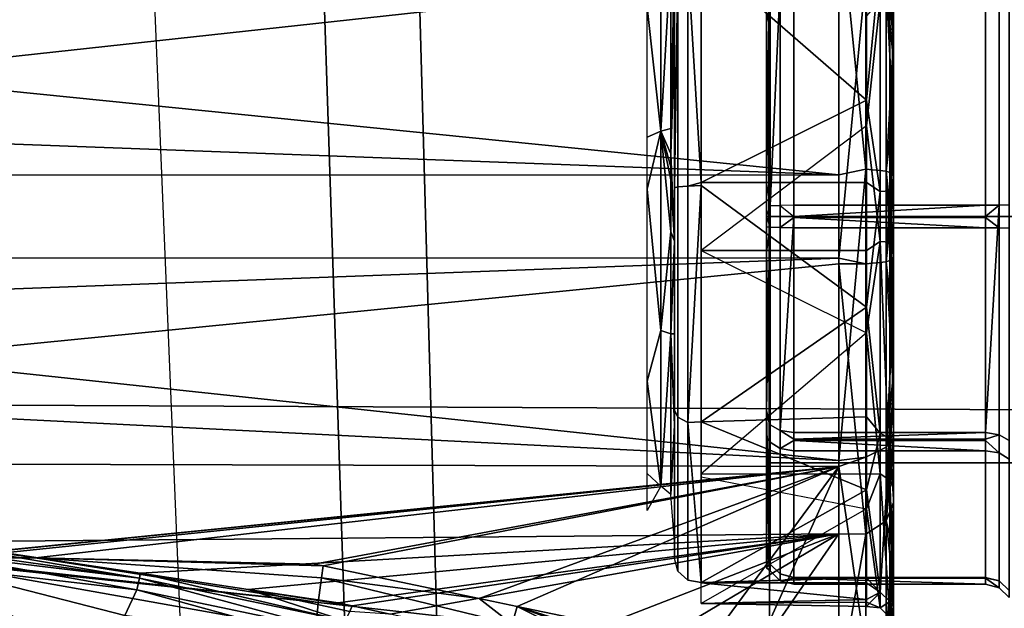
# Model space of a CAD drawing. Units: inches. Extents: x -28 to 180, y -6 to 68.
# Drawn here: x 94 to 94, y 24 to 25 of the extents above; entities that cross this region are included whole.
import ezdxf

# ---------------------------------------------------------------- set-up
doc = ezdxf.new("R2010")
doc.units = ezdxf.units.IN
doc.header["$MEASUREMENT"] = 0
for name, color, linetype in [('SEAT-FABRIC', 5, 'Continuous'), ('SEAT-FRAME', 5, 'Continuous'), ('SEAT-KNOBS', 5, 'Continuous')]:
    doc.layers.add(name, color=color, linetype=linetype)

# ---------------------------------------------------------------- blocks, each defined once
blk = doc.blocks.new('1SAYL_SUSPMIDBCK_ARMS_1T')
at = {"layer": 'SEAT-FABRIC'}
for points in [[(7.80449, -5.53472, 18.10493), (7.81076, -3.69202, 17.95771), (5.714, -4.10244, 17.97681), (5.70496, -6.14031, 18.24224)], [(3.54326, -6.41631, 18.38222), (5.70496, -6.14031, 18.24224), (5.714, -4.10244, 17.97681), (3.55682, -4.2959, 18.00138)]]:
    blk.add_3dface(points, dxfattribs=at)
at = {"layer": 'SEAT-FRAME'}
for points in [[(6.43233, -4.9112, 13.70573), (5.4934, -4.94221, 13.70357), (5.46081, -4.82593, 13.55779), (6.41079, -4.78673, 13.56383)], [(5.4934, -4.94221, 13.70357), (6.43233, -4.9112, 13.70573), (6.41735, -4.98249, 13.89323), (5.34019, -5.01244, 13.89328)], [(5.34019, -5.01244, 13.89328), (6.41735, -4.98249, 13.89323), (6.4225, -5.24466, 14.32855), (5.26145, -5.24585, 14.34308)], [(5.34186, -5.59835, 14.78987), (5.26145, -5.24585, 14.34308), (6.4225, -5.24466, 14.32855), (6.42808, -5.56766, 14.74923)]]:
    blk.add_3dface(points, dxfattribs=at)
at = {"layer": 'SEAT-KNOBS'}
for points in [[(5.66711, -5.29528, 12.77183), (5.67248, -3.37598, 12.76177), (5.60057, -4.63158, 12.71974)], [(5.61297, -4.64317, 12.21532), (5.62282, -3.37598, 12.21657), (5.81294, -5.29528, 12.12807), (5.61881, -5.29528, 12.21014)], [(5.62282, -3.37598, 12.21657), (5.74563, -3.37598, 12.14008), (5.81715, -5.29528, 12.12629), (5.81294, -5.29528, 12.12807)], [(5.67248, -3.37598, 12.76177), (5.66711, -5.29528, 12.77183), (5.67157, -5.29528, 12.77286), (5.76813, -3.37598, 12.81281)], [(5.87686, -5.29528, 12.82058), (5.87648, -3.37598, 12.80919), (5.67157, -5.29528, 12.77286)], [(5.76813, -3.37598, 12.81281), (5.67157, -5.29528, 12.77286), (5.87648, -3.37598, 12.80919)], [(5.81753, -3.37598, 12.13768), (5.81715, -5.29528, 12.12629), (5.74563, -3.37598, 12.14008)], [(5.81715, -5.29528, 12.12629), (5.81753, -3.37598, 12.13768), (6.0269, -5.29528, 12.17504)], [(5.92589, -3.37598, 12.13405), (6.0269, -5.29528, 12.17504), (5.81753, -3.37598, 12.13768)], [(5.87648, -3.37598, 12.80919), (5.87686, -5.29528, 12.82058), (5.94839, -3.37598, 12.80678)], [(6.0712, -3.37598, 12.73029), (5.94839, -3.37598, 12.80678), (5.87686, -5.29528, 12.82058)], [(6.07521, -5.29528, 12.73673), (6.0712, -3.37598, 12.73029), (5.87686, -5.29528, 12.82058)], [(5.92589, -3.37598, 12.13405), (6.02154, -3.37598, 12.18509), (6.08501, -3.37598, 12.21896), (6.0269, -5.29528, 12.17504)], [(5.59571, -4.6007, 12.22634), (5.18403, -4.94833, 12.3325), (5.56158, -4.47004, 12.26663)], [(5.59579, -4.64298, 12.22441), (5.23923, -5.00571, 12.31251), (5.18403, -4.94833, 12.3325), (5.59571, -4.6007, 12.22634)], [(5.55949, -4.63526, 12.69307), (5.54888, -4.91955, 12.68901), (5.60036, -4.63004, 12.7195)], [(5.56938, -4.92114, 12.69607), (5.60036, -4.63004, 12.7195), (5.54888, -4.91955, 12.68901)], [(5.60036, -4.63004, 12.7195), (5.56938, -4.92114, 12.69607), (5.60069, -4.63357, 12.71985)], [(5.60089, -4.63761, 12.72006), (5.60069, -4.63357, 12.71985), (5.56938, -4.92114, 12.69607)], [(5.60057, -4.63158, 12.71974), (5.60065, -4.6328, 12.71982), (5.66711, -5.29528, 12.77183)], [(5.60066, -4.63306, 12.71983), (5.66711, -5.29528, 12.77183), (5.60065, -4.6328, 12.71982)], [(5.66711, -5.29528, 12.77183), (5.60066, -4.63306, 12.71983), (5.60069, -4.63357, 12.71985)], [(5.60069, -4.63357, 12.71985), (5.60257, -4.6697, 12.72172), (5.66711, -5.29528, 12.77183)], [(5.56938, -4.92114, 12.69607), (5.60151, -4.71786, 12.72065), (5.60089, -4.63761, 12.72006)], [(5.60257, -4.6697, 12.72172), (5.60089, -4.63761, 12.72006), (5.60151, -4.71786, 12.72065)], [(5.59579, -4.64298, 12.22441), (5.56013, -4.7822, 12.26099), (5.52334, -4.92586, 12.29873), (5.32124, -5.08458, 12.31974)], [(5.59579, -4.64298, 12.22441), (5.57855, -4.79072, 12.2428), (5.56013, -4.7822, 12.26099)], [(5.57855, -4.79072, 12.2428), (5.59579, -4.64298, 12.22441), (5.60489, -4.64307, 12.22097)], [(5.60489, -4.64307, 12.22097), (5.58704, -4.79273, 12.23912), (5.57855, -4.79072, 12.2428)], [(5.58704, -4.79273, 12.23912), (5.60489, -4.64307, 12.22097), (5.60801, -4.64311, 12.21879)], [(5.60801, -4.64311, 12.21879), (5.61222, -4.64316, 12.21584), (5.58704, -4.79273, 12.23912)], [(5.61222, -4.64316, 12.21584), (5.59045, -4.79328, 12.23993), (5.58704, -4.79273, 12.23912)], [(5.61222, -4.64316, 12.21584), (5.61297, -4.64317, 12.21532), (5.59045, -4.79328, 12.23993)], [(5.59045, -4.79328, 12.23993), (5.61297, -4.64317, 12.21532), (5.61881, -5.29528, 12.21014)], [(5.60151, -4.71786, 12.72065), (5.66711, -5.29528, 12.77183), (5.60257, -4.6697, 12.72172)], [(5.60151, -4.71786, 12.72065), (5.56938, -4.92114, 12.69607), (5.58723, -4.92365, 12.70719)], [(5.58723, -4.92365, 12.70719), (5.59569, -4.92482, 12.71426), (5.60151, -4.71786, 12.72065)], [(5.59709, -4.91814, 12.71619), (5.60151, -4.71786, 12.72065), (5.59569, -4.92482, 12.71426)], [(5.66711, -5.29528, 12.77183), (5.60151, -4.71786, 12.72065), (5.59709, -4.91814, 12.71619)], [(5.53895, -4.93453, 12.28045), (5.56013, -4.7822, 12.26099), (5.57855, -4.79072, 12.2428)], [(5.57855, -4.79072, 12.2428), (5.54795, -4.93721, 12.27915), (5.53895, -4.93453, 12.28045)], [(5.54795, -4.93721, 12.27915), (5.57855, -4.79072, 12.2428), (5.58704, -4.79273, 12.23912)], [(5.58704, -4.79273, 12.23912), (5.5562, -4.94041, 12.27576), (5.54795, -4.93721, 12.27915)], [(5.5562, -4.94041, 12.27576), (5.58704, -4.79273, 12.23912), (5.59045, -4.79328, 12.23993)], [(5.5562, -4.94041, 12.27576), (5.59045, -4.79328, 12.23993), (5.57881, -4.87093, 12.25267)], [(5.61881, -5.29528, 12.21014), (5.57881, -4.87093, 12.25267), (5.59045, -4.79328, 12.23993)], [(5.57881, -4.87093, 12.25267), (5.56305, -4.94384, 12.27065), (5.5562, -4.94041, 12.27576)], [(5.56305, -4.94384, 12.27065), (5.57881, -4.87093, 12.25267), (5.56694, -4.94554, 12.26791)], [(5.56912, -4.93552, 12.26326), (5.56694, -4.94554, 12.26791), (5.57881, -4.87093, 12.25267)], [(5.57881, -4.87093, 12.25267), (5.61881, -5.29528, 12.21014), (5.56912, -4.93552, 12.26326)], [(5.59709, -4.91814, 12.71619), (5.59569, -4.92482, 12.71426), (5.66711, -5.29528, 12.77183)], [(5.55386, -5.06063, 12.67446), (5.56938, -4.92114, 12.69607), (5.54888, -4.91955, 12.68901), (5.53967, -5.05678, 12.66933)], [(5.55386, -5.06063, 12.67446), (5.58723, -4.92365, 12.70719), (5.56938, -4.92114, 12.69607)], [(5.55386, -5.06063, 12.67446), (5.57228, -5.03692, 12.68189), (5.58723, -4.92365, 12.70719)], [(5.59569, -4.92482, 12.71426), (5.58723, -4.92365, 12.70719), (5.57228, -5.03692, 12.68189)], [(5.57228, -5.03692, 12.68189), (5.66711, -5.29528, 12.77183), (5.59569, -4.92482, 12.71426)], [(5.56694, -4.94554, 12.26791), (5.56912, -4.93552, 12.26326), (5.61881, -5.29528, 12.21014)], [(5.56305, -4.94384, 12.27065), (5.56694, -4.94554, 12.26791), (5.56102, -4.97282, 12.28056)], [(5.61881, -5.29528, 12.21014), (5.56102, -4.97282, 12.28056), (5.56694, -4.94554, 12.26791)], [(5.53683, -5.08423, 12.33222), (5.54314, -5.05517, 12.31874), (5.56102, -4.97282, 12.28056), (5.61881, -5.29528, 12.21014)], [(5.57228, -5.03692, 12.68189), (5.55386, -5.06063, 12.67446), (5.56661, -5.06407, 12.67405)], [(5.66711, -5.29528, 12.77183), (5.57228, -5.03692, 12.68189), (5.56661, -5.06407, 12.67405)], [(5.50872, -5.17951, 12.61878), (5.56661, -5.06407, 12.67405), (5.55386, -5.06063, 12.67446)], [(5.56661, -5.06407, 12.67405), (5.50872, -5.17951, 12.61878), (5.52263, -5.18469, 12.62089)], [(5.52263, -5.18469, 12.62089), (5.52588, -5.18797, 12.62378), (5.56661, -5.06407, 12.67405)], [(5.52747, -5.18957, 12.6252), (5.56661, -5.06407, 12.67405), (5.52588, -5.18797, 12.62378)], [(5.56661, -5.06407, 12.67405), (5.52747, -5.18957, 12.6252), (5.55476, -5.12079, 12.65767)], [(5.56661, -5.06407, 12.67405), (5.55476, -5.12079, 12.65767), (5.53815, -5.20034, 12.6347), (5.66711, -5.29528, 12.77183)], [(5.61881, -5.29528, 12.21014), (5.52528, -5.13739, 12.35687), (5.53683, -5.08423, 12.33222)], [(5.52528, -5.13739, 12.35687), (5.61881, -5.29528, 12.21014), (5.50763, -5.21865, 12.39455)], [(5.66229, -5.15765, 12.59346), (5.6531, -5.16737, 12.60096), (5.63569, -5.15765, 12.56276)], [(5.6531, -5.16737, 12.60096), (5.66229, -5.15765, 12.59346), (5.72856, -5.15765, 12.66991)], [(5.6531, -5.16737, 12.60096), (5.72856, -5.15765, 12.66991), (5.76509, -5.16737, 12.69058)], [(5.86667, -5.15765, 12.70201), (5.76509, -5.16737, 12.69058), (5.72856, -5.15765, 12.66991)], [(5.76509, -5.16737, 12.69058), (5.86667, -5.15765, 12.70201), (5.90837, -5.16737, 12.69726)], [(5.90408, -5.15765, 12.6862), (5.90837, -5.16737, 12.69726), (5.86667, -5.15765, 12.70201)], [(5.90837, -5.16737, 12.69726), (5.90408, -5.15765, 12.6862), (5.99727, -5.15765, 12.6468)], [(5.90837, -5.16737, 12.69726), (5.99727, -5.15765, 12.6468), (6.02821, -5.16737, 12.61844)], [(5.64702, -5.17459, 12.60496), (5.6531, -5.16737, 12.60096), (5.76252, -5.17459, 12.69739)], [(5.76509, -5.16737, 12.69058), (5.76252, -5.17459, 12.69739), (5.6531, -5.16737, 12.60096)], [(5.76252, -5.17459, 12.69739), (5.76509, -5.16737, 12.69058), (5.83586, -5.17459, 12.71254)], [(5.90837, -5.16737, 12.69726), (5.83586, -5.17459, 12.71254), (5.76509, -5.16737, 12.69058)], [(5.83586, -5.17459, 12.71254), (5.90837, -5.16737, 12.69726), (5.87341, -5.17459, 12.71134)], [(5.88272, -5.17459, 12.71012), (5.87341, -5.17459, 12.71134), (5.90837, -5.16737, 12.69726)], [(5.89199, -5.17459, 12.70853), (5.88272, -5.17459, 12.71012), (5.90837, -5.16737, 12.69726)], [(5.90837, -5.16737, 12.69726), (5.9103, -5.17459, 12.70428), (5.89199, -5.17459, 12.70853)], [(5.9103, -5.17459, 12.70428), (5.90837, -5.16737, 12.69726), (6.0339, -5.17459, 12.62299)], [(6.02821, -5.16737, 12.61844), (6.0339, -5.17459, 12.62299), (5.90837, -5.16737, 12.69726)], [(5.7026, -5.17975, 12.70845), (5.69884, -5.18681, 12.71457), (5.5854, -5.18681, 12.58143), (5.59205, -5.17975, 12.57868)], [(5.7077, -5.17717, 12.70014), (5.7026, -5.17975, 12.70845), (5.59205, -5.17975, 12.57868), (5.60105, -5.17717, 12.57497)], [(5.61301, -5.17717, 12.55886), (5.64702, -5.17459, 12.60496), (5.69702, -5.17717, 12.67232)], [(5.76252, -5.17459, 12.69739), (5.69702, -5.17717, 12.67232), (5.64702, -5.17459, 12.60496)], [(5.69702, -5.17717, 12.67232), (5.76252, -5.17459, 12.69739), (5.76267, -5.17717, 12.69693)], [(5.86832, -5.17975, 12.74844), (5.86887, -5.18681, 12.75561), (5.69884, -5.18681, 12.71457), (5.7026, -5.17975, 12.70845)], [(5.86757, -5.17717, 12.73873), (5.86832, -5.17975, 12.74844), (5.7026, -5.17975, 12.70845), (5.7077, -5.17717, 12.70014)], [(5.83586, -5.17459, 12.71254), (5.8293, -5.17717, 12.72191), (5.76252, -5.17459, 12.69739)], [(5.76267, -5.17717, 12.69693), (5.76252, -5.17459, 12.69739), (5.8293, -5.17717, 12.72191)], [(5.87341, -5.17459, 12.71134), (5.88272, -5.17459, 12.71012), (5.8293, -5.17717, 12.72191)], [(5.89199, -5.17459, 12.70853), (5.8293, -5.17717, 12.72191), (5.88272, -5.17459, 12.71012)], [(5.8293, -5.17717, 12.72191), (5.89199, -5.17459, 12.70853), (5.97061, -5.17717, 12.68971)], [(5.8293, -5.17717, 12.72191), (5.83586, -5.17459, 12.71254), (5.87341, -5.17459, 12.71134)], [(5.86757, -5.17717, 12.73873), (6.02589, -5.17975, 12.68339), (5.86832, -5.17975, 12.74844)], [(6.01958, -5.17717, 12.67598), (6.02589, -5.17975, 12.68339), (5.86757, -5.17717, 12.73873)], [(6.02589, -5.17975, 12.68339), (6.03056, -5.18681, 12.68886), (5.86887, -5.18681, 12.75561), (5.86832, -5.17975, 12.74844)], [(5.9103, -5.17459, 12.70428), (5.97061, -5.17717, 12.68971), (5.89199, -5.17459, 12.70853)], [(5.97061, -5.17717, 12.68971), (5.9103, -5.17459, 12.70428), (6.00178, -5.17717, 12.66862)], [(6.03363, -5.17717, 12.62352), (6.00178, -5.17717, 12.66862), (5.9103, -5.17459, 12.70428)], [(6.0339, -5.17459, 12.62299), (6.03363, -5.17717, 12.62352), (5.9103, -5.17459, 12.70428)], [(5.58359, -5.19651, 12.58241), (5.5854, -5.18681, 12.58143), (5.58379, -5.19651, 12.5847)], [(5.69884, -5.18681, 12.71457), (5.58379, -5.19651, 12.5847), (5.5854, -5.18681, 12.58143)], [(5.58379, -5.19651, 12.5847), (5.69884, -5.18681, 12.71457), (5.69946, -5.19651, 12.71817)], [(5.86925, -5.19651, 12.75763), (5.69946, -5.19651, 12.71817), (5.69884, -5.18681, 12.71457)], [(5.69884, -5.18681, 12.71457), (5.86887, -5.18681, 12.75561), (5.86925, -5.19651, 12.75763)], [(5.86887, -5.18681, 12.75561), (5.87149, -5.19651, 12.75815), (5.86925, -5.19651, 12.75763)], [(5.87149, -5.19651, 12.75815), (5.86887, -5.18681, 12.75561), (6.03056, -5.18681, 12.68886)], [(6.03056, -5.18681, 12.68886), (6.03417, -5.19651, 12.68938), (5.87149, -5.19651, 12.75815)], [(5.66711, -5.29528, 12.77183), (5.53815, -5.20034, 12.6347), (5.52698, -5.23251, 12.61121)], [(5.56664, -5.3153, 12.40827), (5.56975, -5.3153, 12.40243), (5.56866, -5.19651, 12.40874)], [(5.56664, -5.3153, 12.40827), (5.56866, -5.19651, 12.40874), (5.57162, -5.3153, 12.55718)], [(5.63678, -5.3153, 12.27681), (5.56866, -5.19651, 12.40874), (5.56975, -5.3153, 12.40243)], [(5.58359, -5.19651, 12.58241), (5.57162, -5.3153, 12.55718), (5.56866, -5.19651, 12.40874)], [(5.57162, -5.3153, 12.55718), (5.58359, -5.19651, 12.58241), (5.58364, -5.3153, 12.57648)], [(5.58379, -5.19651, 12.5847), (5.5872, -5.3153, 12.5822), (5.58359, -5.19651, 12.58241)], [(5.58364, -5.3153, 12.57648), (5.58359, -5.19651, 12.58241), (5.5872, -5.3153, 12.5822)], [(5.69946, -5.19651, 12.71817), (5.65039, -5.3153, 12.68366), (5.58379, -5.19651, 12.5847)], [(5.5872, -5.3153, 12.5822), (5.58379, -5.19651, 12.5847), (5.65039, -5.3153, 12.68366)], [(5.63678, -5.3153, 12.27681), (5.6618, -5.3153, 12.26123), (5.66196, -5.19651, 12.25659), (5.65984, -5.19651, 12.25748)], [(5.65039, -5.3153, 12.68366), (5.69946, -5.19651, 12.71817), (5.70282, -5.3153, 12.71164)], [(5.76326, -5.3153, 12.19804), (5.66196, -5.19651, 12.25659), (5.6618, -5.3153, 12.26123)], [(5.86925, -5.19651, 12.75763), (5.78184, -5.3153, 12.7538), (5.69946, -5.19651, 12.71817)], [(5.70282, -5.3153, 12.71164), (5.69946, -5.19651, 12.71817), (5.78184, -5.3153, 12.7538)], [(5.82266, -5.3153, 12.19606), (5.82252, -5.19651, 12.18871), (5.76326, -5.3153, 12.19804)], [(5.78184, -5.3153, 12.7538), (5.86925, -5.19651, 12.75763), (5.87149, -5.19651, 12.75815), (5.87136, -5.3153, 12.75081)], [(5.82252, -5.19651, 12.18871), (5.82266, -5.3153, 12.19606), (5.91217, -5.3153, 12.19306)], [(5.87136, -5.3153, 12.75081), (5.87149, -5.19651, 12.75815), (5.93076, -5.3153, 12.74882)], [(6.03417, -5.19651, 12.68938), (5.93076, -5.3153, 12.74882), (5.87149, -5.19651, 12.75815)], [(5.93076, -5.3153, 12.74882), (6.03417, -5.19651, 12.68938), (6.03222, -5.3153, 12.68563)], [(5.50763, -5.21865, 12.39455), (5.50763, -5.21865, 12.39455), (5.61881, -5.29528, 12.21014)], [(5.61881, -5.29528, 12.21014), (5.50763, -5.29528, 12.39455), (5.50763, -5.21865, 12.39455)], [(5.52698, -5.23251, 12.61121), (5.52907, -5.29528, 12.61255), (5.66711, -5.29528, 12.77183)], [(5.59425, -5.24335, 12.51347), (5.59688, -5.24592, 12.384), (5.59208, -5.24592, 12.5481)], [(5.65933, -5.24335, 12.6474), (5.59208, -5.24592, 12.5481), (5.68466, -5.24592, 12.68368)], [(5.60816, -5.24335, 12.54209), (5.59208, -5.24592, 12.5481), (5.65933, -5.24335, 12.6474)], [(5.59208, -5.24592, 12.5481), (5.60816, -5.24335, 12.54209), (5.59425, -5.24335, 12.51347)], [(5.59425, -5.24335, 12.51347), (5.61313, -5.24335, 12.36956), (5.59688, -5.24592, 12.384)], [(5.70382, -5.24335, 12.26304), (5.69722, -5.24592, 12.25406), (5.59688, -5.24592, 12.384)], [(5.70382, -5.24335, 12.26304), (5.59688, -5.24592, 12.384), (5.61313, -5.24335, 12.36956)], [(5.65933, -5.24335, 12.6474), (5.68466, -5.24592, 12.68368), (5.68797, -5.24335, 12.67392)], [(5.84701, -6.07012, 12.26886), (5.84701, -5.24335, 12.26886), (5.66984, -5.24335, 12.37115), (5.66984, -6.07012, 12.37115)], [(5.66984, -6.07012, 12.37115), (5.66984, -5.24335, 12.37115), (5.66984, -5.24335, 12.57572), (5.66984, -6.07012, 12.57572)], [(5.66984, -6.07012, 12.57572), (5.66984, -5.24335, 12.57572), (5.84701, -5.24335, 12.67801), (5.84701, -6.07012, 12.67801)], [(5.82155, -5.24335, 12.72807), (5.68466, -5.24592, 12.68368), (5.83925, -5.24592, 12.73896)], [(5.82155, -5.24335, 12.72807), (5.68797, -5.24335, 12.67392), (5.68466, -5.24592, 12.68368)], [(5.70716, -5.24335, 12.25912), (5.85477, -5.24592, 12.20791), (5.69722, -5.24592, 12.25406)], [(5.69722, -5.24592, 12.25406), (5.70382, -5.24335, 12.26304), (5.70716, -5.24335, 12.25912)], [(5.84701, -5.24335, 12.21753), (5.85477, -5.24592, 12.20791), (5.70716, -5.24335, 12.25912)], [(5.83925, -5.24592, 12.73896), (5.83954, -5.24335, 12.72897), (5.82155, -5.24335, 12.72807)], [(5.98686, -5.24335, 12.68774), (5.83925, -5.24592, 12.73896), (5.9968, -5.24592, 12.69281)], [(5.83954, -5.24335, 12.72897), (5.83925, -5.24592, 12.73896), (5.84701, -5.24335, 12.72934)], [(5.98686, -5.24335, 12.68774), (5.84701, -5.24335, 12.72934), (5.83925, -5.24592, 12.73896)], [(5.84701, -6.07012, 12.67801), (5.84701, -5.24335, 12.67801), (6.02417, -5.24335, 12.57572), (6.02417, -6.07012, 12.57572)], [(6.02417, -6.07012, 12.37115), (6.02417, -5.24335, 12.37115), (5.84701, -5.24335, 12.26886), (5.84701, -6.07012, 12.26886)], [(6.00936, -5.24592, 12.26318), (5.85477, -5.24592, 12.20791), (5.87247, -5.24335, 12.2188)], [(5.87247, -5.24335, 12.2188), (6.00604, -5.24335, 12.27295), (6.00936, -5.24592, 12.26318)], [(5.9968, -5.24592, 12.69281), (5.9902, -5.24335, 12.68382), (5.98686, -5.24335, 12.68774)], [(5.59688, -5.24592, 12.384), (5.59002, -5.25313, 12.38155), (5.58509, -5.25313, 12.55015), (5.59208, -5.24592, 12.5481)], [(5.59208, -5.24592, 12.5481), (5.58509, -5.25313, 12.55015), (5.68021, -5.25313, 12.68945), (5.68466, -5.24592, 12.68368)], [(5.69722, -5.24592, 12.25406), (5.69311, -5.25313, 12.24804), (5.59002, -5.25313, 12.38155), (5.59688, -5.24592, 12.384)], [(5.68466, -5.24592, 12.68368), (5.68021, -5.25313, 12.68945), (5.83903, -5.25313, 12.74624), (5.83925, -5.24592, 12.73896)], [(5.85477, -5.24592, 12.20791), (5.85498, -5.25313, 12.20063), (5.69311, -5.25313, 12.24804), (5.69722, -5.24592, 12.25406)], [(5.83925, -5.24592, 12.73896), (5.83903, -5.25313, 12.74624), (6.00091, -5.25313, 12.69882), (5.9968, -5.24592, 12.69281)], [(5.85477, -5.24592, 12.20791), (6.00936, -5.24592, 12.26318), (6.01381, -5.25313, 12.25742)], [(6.01381, -5.25313, 12.25742), (5.85498, -5.25313, 12.20063), (5.85477, -5.24592, 12.20791)], [(5.59002, -5.25313, 12.38155), (5.58728, -5.26303, 12.38834), (5.58253, -5.26303, 12.5509), (5.58509, -5.25313, 12.55015)], [(5.58509, -5.25313, 12.55015), (5.58253, -5.26303, 12.5509), (5.58687, -5.26303, 12.55726)], [(5.58509, -5.25313, 12.55015), (5.58687, -5.26303, 12.55726), (5.67857, -5.26303, 12.69156), (5.68021, -5.25313, 12.68945)], [(5.59002, -5.25313, 12.38155), (5.58751, -5.26303, 12.38065), (5.58728, -5.26303, 12.38834)], [(5.69311, -5.25313, 12.24804), (5.6869, -5.26303, 12.25193), (5.58751, -5.26303, 12.38065), (5.59002, -5.25313, 12.38155)], [(5.68021, -5.25313, 12.68945), (5.67857, -5.26303, 12.69156), (5.68582, -5.26303, 12.69415)], [(5.68021, -5.25313, 12.68945), (5.68582, -5.26303, 12.69415), (5.83896, -5.26303, 12.74891), (5.83903, -5.25313, 12.74624)], [(5.69311, -5.25313, 12.24804), (5.6916, -5.26303, 12.24584), (5.6869, -5.26303, 12.25193)], [(5.69311, -5.25313, 12.24804), (5.84701, -5.26303, 12.19784), (5.6916, -5.26303, 12.24584)], [(5.84701, -5.26303, 12.19784), (5.69311, -5.25313, 12.24804), (5.85498, -5.25313, 12.20063)], [(5.83903, -5.25313, 12.74624), (5.83896, -5.26303, 12.74891), (5.84634, -5.26303, 12.74674)], [(5.83903, -5.25313, 12.74624), (5.84634, -5.26303, 12.74674), (6.00241, -5.26303, 12.70103), (6.00091, -5.25313, 12.69882)], [(6.01381, -5.25313, 12.25742), (6.0082, -5.26303, 12.25271), (5.85506, -5.26303, 12.19796), (5.85498, -5.25313, 12.20063)], [(5.58687, -5.40083, 12.55726), (5.58687, -5.26303, 12.55726), (5.58253, -5.40083, 12.5509)], [(5.58253, -5.26303, 12.5509), (5.58253, -5.40083, 12.5509), (5.58687, -5.26303, 12.55726)], [(5.58728, -5.26303, 12.38834), (5.58728, -5.40083, 12.38834), (5.58253, -5.40083, 12.5509), (5.58253, -5.26303, 12.5509)], [(5.58687, -5.26303, 12.55726), (5.58687, -5.40083, 12.55726), (5.67857, -5.40083, 12.69156), (5.67857, -5.26303, 12.69156)], [(5.58728, -5.40083, 12.38834), (5.58728, -5.26303, 12.38834), (5.58751, -5.40083, 12.38065)], [(5.58751, -5.26303, 12.38065), (5.58751, -5.40083, 12.38065), (5.58728, -5.26303, 12.38834)], [(5.6869, -5.26303, 12.25193), (5.6869, -5.40083, 12.25193), (5.58751, -5.40083, 12.38065), (5.58751, -5.26303, 12.38065)], [(5.68582, -5.40083, 12.69415), (5.68582, -5.26303, 12.69415), (5.67857, -5.40083, 12.69156)], [(5.67857, -5.26303, 12.69156), (5.67857, -5.40083, 12.69156), (5.68582, -5.26303, 12.69415)], [(5.68582, -5.26303, 12.69415), (5.68582, -5.40083, 12.69415), (5.83896, -5.40083, 12.74891), (5.83896, -5.26303, 12.74891)], [(5.6869, -5.40083, 12.25193), (5.6869, -5.26303, 12.25193), (5.6916, -5.40083, 12.24584)], [(5.6916, -5.26303, 12.24584), (5.6916, -5.40083, 12.24584), (5.6869, -5.26303, 12.25193)], [(5.84701, -5.26303, 12.19784), (5.84701, -5.40083, 12.19784), (5.6916, -5.40083, 12.24584), (5.6916, -5.26303, 12.24584)], [(5.84634, -5.40083, 12.74674), (5.84634, -5.26303, 12.74674), (5.83896, -5.40083, 12.74891)], [(5.83896, -5.26303, 12.74891), (5.83896, -5.40083, 12.74891), (5.84634, -5.26303, 12.74674)], [(5.84634, -5.26303, 12.74674), (5.84634, -5.40083, 12.74674), (6.00241, -5.40083, 12.70103), (6.00241, -5.26303, 12.70103)], [(5.84701, -5.40083, 12.19784), (5.84701, -5.26303, 12.19784), (5.85506, -5.40083, 12.19796)], [(5.85506, -5.26303, 12.19796), (5.85506, -5.40083, 12.19796), (5.84701, -5.26303, 12.19784)], [(6.0082, -5.26303, 12.25271), (6.0082, -5.40083, 12.25271), (5.85506, -5.40083, 12.19796), (5.85506, -5.26303, 12.19796)], [(5.51161, -5.31475, 12.40033), (5.50763, -5.29528, 12.39455), (5.61863, -5.31475, 12.21715)], [(5.61881, -5.29528, 12.21014), (5.61863, -5.31475, 12.21715), (5.50763, -5.29528, 12.39455)], [(5.52907, -5.29528, 12.61255), (5.53269, -5.31475, 12.61143), (5.66711, -5.29528, 12.77183)], [(5.67384, -5.31475, 12.76983), (5.66711, -5.29528, 12.77183), (5.53269, -5.31475, 12.61143)], [(5.81294, -5.29528, 12.12807), (5.61863, -5.31475, 12.21715), (5.61881, -5.29528, 12.21014)], [(5.61863, -5.31475, 12.21715), (5.81294, -5.29528, 12.12807), (5.81289, -5.31475, 12.13186)], [(5.66711, -5.29528, 12.77183), (5.67384, -5.31475, 12.76983), (5.67157, -5.29528, 12.77286)], [(5.67157, -5.29528, 12.77286), (5.88113, -5.31475, 12.81501), (5.87686, -5.29528, 12.82058)], [(5.88113, -5.31475, 12.81501), (5.67157, -5.29528, 12.77286), (5.67384, -5.31475, 12.76983)], [(5.81715, -5.29528, 12.12629), (5.81289, -5.31475, 12.13186), (5.81294, -5.29528, 12.12807)], [(5.81289, -5.31475, 12.13186), (5.81715, -5.29528, 12.12629), (6.02018, -5.31475, 12.17704)], [(6.0269, -5.29528, 12.17504), (6.02018, -5.31475, 12.17704), (5.81715, -5.29528, 12.12629)], [(5.87686, -5.29528, 12.82058), (5.88113, -5.31475, 12.81501), (6.07521, -5.29528, 12.73673)], [(6.07538, -5.31475, 12.72972), (6.07521, -5.29528, 12.73673), (5.88113, -5.31475, 12.81501)], [(5.5257, -5.32931, 12.4034), (5.51161, -5.31475, 12.40033), (5.61863, -5.31475, 12.21715), (5.62823, -5.32931, 12.22792)], [(5.68112, -5.32931, 12.75737), (5.67384, -5.31475, 12.76983), (5.53269, -5.31475, 12.61143), (5.5459, -5.32931, 12.60563)], [(5.62823, -5.32931, 12.22792), (5.61863, -5.31475, 12.21715), (5.81289, -5.31475, 12.13186), (5.81432, -5.32931, 12.14621)], [(5.87969, -5.32931, 12.80065), (5.88113, -5.31475, 12.81501), (5.67384, -5.31475, 12.76983), (5.68112, -5.32931, 12.75737)], [(5.81432, -5.32931, 12.14621), (5.81289, -5.31475, 12.13186), (6.02018, -5.31475, 12.17704), (6.0129, -5.32931, 12.1895)], [(6.06578, -5.32931, 12.71895), (6.07538, -5.31475, 12.72972), (5.88113, -5.31475, 12.81501), (5.87969, -5.32931, 12.80065)], [(5.5656, -5.325, 12.40094), (5.66195, -5.325, 12.24938), (5.63678, -5.3153, 12.27681)], [(5.56975, -5.3153, 12.40243), (5.56664, -5.3153, 12.40827), (5.5656, -5.325, 12.40094)], [(5.57674, -5.325, 12.5802), (5.5656, -5.325, 12.40094), (5.56664, -5.3153, 12.40827)], [(5.63678, -5.3153, 12.27681), (5.56975, -5.3153, 12.40243), (5.5656, -5.325, 12.40094)], [(5.57162, -5.3153, 12.55718), (5.57674, -5.325, 12.5802), (5.56664, -5.3153, 12.40827)], [(5.57162, -5.3153, 12.55718), (5.58364, -5.3153, 12.57648), (5.57674, -5.325, 12.5802)], [(5.57674, -5.325, 12.5802), (5.65039, -5.3153, 12.68366), (5.69111, -5.325, 12.71867)], [(5.65039, -5.3153, 12.68366), (5.57674, -5.325, 12.5802), (5.5872, -5.3153, 12.5822)], [(5.58364, -5.3153, 12.57648), (5.5872, -5.3153, 12.5822), (5.57674, -5.325, 12.5802)], [(5.6618, -5.3153, 12.26123), (5.63678, -5.3153, 12.27681), (5.66195, -5.325, 12.24938)], [(5.70282, -5.3153, 12.71164), (5.69111, -5.325, 12.71867), (5.65039, -5.3153, 12.68366)], [(5.76326, -5.3153, 12.19804), (5.6618, -5.3153, 12.26123), (5.66195, -5.325, 12.24938)], [(5.66195, -5.325, 12.24938), (5.82899, -5.325, 12.1834), (5.76326, -5.3153, 12.19804)], [(5.78184, -5.3153, 12.7538), (5.86503, -5.325, 12.76347), (5.69111, -5.325, 12.71867)], [(5.69111, -5.325, 12.71867), (5.70282, -5.3153, 12.71164), (5.78184, -5.3153, 12.7538)], [(5.82266, -5.3153, 12.19606), (5.76326, -5.3153, 12.19804), (5.82899, -5.325, 12.1834)], [(5.78184, -5.3153, 12.7538), (5.87136, -5.3153, 12.75081), (5.86503, -5.325, 12.76347)], [(5.82899, -5.325, 12.1834), (5.91217, -5.3153, 12.19306), (5.82266, -5.3153, 12.19606)], [(5.91217, -5.3153, 12.19306), (5.82899, -5.325, 12.1834), (6.00291, -5.325, 12.2282)], [(5.93076, -5.3153, 12.74882), (6.03206, -5.325, 12.69749), (5.86503, -5.325, 12.76347)], [(5.93076, -5.3153, 12.74882), (5.86503, -5.325, 12.76347), (5.87136, -5.3153, 12.75081)], [(6.00291, -5.325, 12.2282), (5.99119, -5.3153, 12.23523), (5.91217, -5.3153, 12.19306)], [(6.03222, -5.3153, 12.68563), (6.03206, -5.325, 12.69749), (5.93076, -5.3153, 12.74882)], [(5.57005, -5.33207, 12.58284), (5.55864, -5.33207, 12.39915), (5.5656, -5.325, 12.40094)], [(5.66195, -5.325, 12.24938), (5.5656, -5.325, 12.40094), (5.55864, -5.33207, 12.39915)], [(5.55864, -5.33207, 12.39915), (5.65737, -5.33207, 12.24384), (5.66195, -5.325, 12.24938)], [(5.5656, -5.325, 12.40094), (5.57674, -5.325, 12.5802), (5.57005, -5.33207, 12.58284)], [(5.68725, -5.33207, 12.72473), (5.57005, -5.33207, 12.58284), (5.57674, -5.325, 12.5802)], [(5.57674, -5.325, 12.5802), (5.69111, -5.325, 12.71867), (5.68725, -5.33207, 12.72473)], [(5.82899, -5.325, 12.1834), (5.66195, -5.325, 12.24938), (5.65737, -5.33207, 12.24384)], [(5.65737, -5.33207, 12.24384), (5.82854, -5.33207, 12.17622), (5.82899, -5.325, 12.1834)], [(5.86503, -5.325, 12.76347), (5.86547, -5.33207, 12.77064), (5.68725, -5.33207, 12.72473), (5.69111, -5.325, 12.71867)], [(5.82899, -5.325, 12.1834), (5.82854, -5.33207, 12.17622), (6.00677, -5.33207, 12.22213), (6.00291, -5.325, 12.2282)], [(6.03206, -5.325, 12.69749), (6.03664, -5.33207, 12.70303), (5.86547, -5.33207, 12.77064), (5.86503, -5.325, 12.76347)], [(5.55906, -5.33465, 12.36119), (5.5257, -5.32931, 12.4034), (5.58016, -5.33465, 12.31753)], [(5.62823, -5.32931, 12.22792), (5.58016, -5.33465, 12.31753), (5.5257, -5.32931, 12.4034)], [(5.5459, -5.32931, 12.60563), (5.61627, -5.33465, 12.67904), (5.68112, -5.32931, 12.75737)], [(5.61627, -5.33465, 12.67904), (5.5459, -5.32931, 12.60563), (5.58695, -5.33465, 12.64042)], [(5.56403, -5.33465, 12.59768), (5.58695, -5.33465, 12.64042), (5.5459, -5.32931, 12.60563)], [(5.55864, -5.33207, 12.39915), (5.57005, -5.33207, 12.58284), (5.56099, -5.33465, 12.58642)], [(5.55864, -5.33207, 12.39915), (5.56487, -5.33465, 12.35108), (5.65737, -5.33207, 12.24384)], [(5.6099, -5.33465, 12.66927), (5.56099, -5.33465, 12.58642), (5.57005, -5.33207, 12.58284)], [(5.56099, -5.33465, 12.58642), (5.6099, -5.33465, 12.66927), (5.58218, -5.33465, 12.62977)], [(5.58748, -5.33465, 12.30845), (5.65737, -5.33207, 12.24384), (5.56487, -5.33465, 12.35108)], [(5.57005, -5.33207, 12.58284), (5.68725, -5.33207, 12.72473), (5.64346, -5.33465, 12.70395)], [(5.64346, -5.33465, 12.70395), (5.6099, -5.33465, 12.66927), (5.57005, -5.33207, 12.58284)], [(5.58016, -5.33465, 12.31753), (5.62823, -5.32931, 12.22792), (5.60783, -5.33465, 12.2777)], [(5.65737, -5.33207, 12.24384), (5.58748, -5.33465, 12.30845), (5.65117, -5.33465, 12.23633)], [(5.61649, -5.33465, 12.26988), (5.65117, -5.33465, 12.23633), (5.58748, -5.33465, 12.30845)], [(5.6414, -5.33465, 12.2427), (5.60783, -5.33465, 12.2777), (5.62823, -5.32931, 12.22792)], [(5.65128, -5.33465, 12.71261), (5.68112, -5.32931, 12.75737), (5.61627, -5.33465, 12.67904)], [(5.62823, -5.32931, 12.22792), (5.68003, -5.33465, 12.21337), (5.6414, -5.33465, 12.2427)], [(5.68003, -5.33465, 12.21337), (5.62823, -5.32931, 12.22792), (5.72276, -5.33465, 12.19045)], [(5.81432, -5.32931, 12.14621), (5.72276, -5.33465, 12.19045), (5.62823, -5.32931, 12.22792)], [(5.68202, -5.33465, 12.73296), (5.64346, -5.33465, 12.70395), (5.68725, -5.33207, 12.72473)], [(5.69067, -5.33465, 12.20861), (5.65737, -5.33207, 12.24384), (5.65117, -5.33465, 12.23633)], [(5.68112, -5.32931, 12.75737), (5.65128, -5.33465, 12.71261), (5.6911, -5.33465, 12.74028)], [(5.65737, -5.33207, 12.24384), (5.69067, -5.33465, 12.20861), (5.82854, -5.33207, 12.17622)], [(5.68112, -5.32931, 12.75737), (5.78119, -5.33465, 12.7754), (5.87969, -5.32931, 12.80065)], [(5.78119, -5.33465, 12.7754), (5.68112, -5.32931, 12.75737), (5.73476, -5.33465, 12.76139)], [(5.6911, -5.33465, 12.74028), (5.73476, -5.33465, 12.76139), (5.68112, -5.32931, 12.75737)], [(5.68725, -5.33207, 12.72473), (5.72465, -5.33465, 12.75557), (5.68202, -5.33465, 12.73296)], [(5.72465, -5.33465, 12.75557), (5.68725, -5.33207, 12.72473), (5.86547, -5.33207, 12.77064)], [(5.73402, -5.33465, 12.18741), (5.82854, -5.33207, 12.17622), (5.69067, -5.33465, 12.20861)], [(5.72276, -5.33465, 12.19045), (5.81432, -5.32931, 12.14621), (5.76856, -5.33465, 12.1745)], [(5.86547, -5.33207, 12.77064), (5.77029, -5.33465, 12.77124), (5.72465, -5.33465, 12.75557)], [(5.82854, -5.33207, 12.17622), (5.73402, -5.33465, 12.18741), (5.82794, -5.33465, 12.1665)], [(5.78016, -5.33465, 12.17326), (5.82794, -5.33465, 12.1665), (5.73402, -5.33465, 12.18741)], [(5.81629, -5.33465, 12.16591), (5.76856, -5.33465, 12.1745), (5.81432, -5.32931, 12.14621)], [(5.77029, -5.33465, 12.77124), (5.86547, -5.33207, 12.77064), (5.81783, -5.33465, 12.77957)], [(5.82924, -5.33465, 12.78198), (5.87969, -5.32931, 12.80065), (5.78119, -5.33465, 12.7754)], [(5.81432, -5.32931, 12.14621), (5.86478, -5.33465, 12.16489), (5.81629, -5.33465, 12.16591)], [(5.86478, -5.33465, 12.16489), (5.81432, -5.32931, 12.14621), (5.91282, -5.33465, 12.17147)], [(6.0129, -5.32931, 12.1895), (5.91282, -5.33465, 12.17147), (5.81432, -5.32931, 12.14621)], [(5.86608, -5.33465, 12.78037), (5.81783, -5.33465, 12.77957), (5.86547, -5.33207, 12.77064)], [(5.82794, -5.33465, 12.1665), (5.87619, -5.33465, 12.16729), (5.82854, -5.33207, 12.17622)], [(5.96936, -5.33465, 12.1913), (6.00677, -5.33207, 12.22213), (5.82854, -5.33207, 12.17622)], [(5.82854, -5.33207, 12.17622), (5.92372, -5.33465, 12.17563), (5.96936, -5.33465, 12.1913)], [(5.92372, -5.33465, 12.17563), (5.82854, -5.33207, 12.17622), (5.87619, -5.33465, 12.16729)], [(5.87969, -5.32931, 12.80065), (5.82924, -5.33465, 12.78198), (5.87773, -5.33465, 12.78096)], [(6.03664, -5.33207, 12.70303), (6.00334, -5.33465, 12.73826), (5.86547, -5.33207, 12.77064)], [(5.95999, -5.33465, 12.75945), (5.86547, -5.33207, 12.77064), (6.00334, -5.33465, 12.73826)], [(5.86547, -5.33207, 12.77064), (5.95999, -5.33465, 12.75945), (5.86608, -5.33465, 12.78037)], [(5.91386, -5.33465, 12.77361), (5.86608, -5.33465, 12.78037), (5.95999, -5.33465, 12.75945)], [(5.87773, -5.33465, 12.78096), (5.92545, -5.33465, 12.77237), (5.87969, -5.32931, 12.80065)], [(5.87969, -5.32931, 12.80065), (5.97125, -5.33465, 12.75641), (6.06578, -5.32931, 12.71895)], [(5.97125, -5.33465, 12.75641), (5.87969, -5.32931, 12.80065), (5.92545, -5.33465, 12.77237)], [(5.91282, -5.33465, 12.17147), (6.0129, -5.32931, 12.1895), (5.95925, -5.33465, 12.18548)], [(6.00292, -5.33465, 12.20659), (5.95925, -5.33465, 12.18548), (6.0129, -5.32931, 12.1895)], [(6.00677, -5.33207, 12.22213), (5.96936, -5.33465, 12.1913), (6.01199, -5.33465, 12.21391)], [(6.01399, -5.33465, 12.73349), (6.06578, -5.32931, 12.71895), (5.97125, -5.33465, 12.75641)], [(5.58253, -5.40083, 12.5509), (5.58728, -5.40083, 12.38834), (5.58499, -5.41072, 12.37975), (5.57997, -5.41072, 12.55165)], [(5.58687, -5.40083, 12.55726), (5.58253, -5.40083, 12.5509), (5.57997, -5.41072, 12.55165)], [(5.67857, -5.40083, 12.69156), (5.58687, -5.40083, 12.55726), (5.57997, -5.41072, 12.55165), (5.67694, -5.41072, 12.69367)], [(5.58751, -5.40083, 12.38065), (5.6869, -5.40083, 12.25193), (5.6901, -5.41072, 12.24363), (5.58499, -5.41072, 12.37975)], [(5.58728, -5.40083, 12.38834), (5.58751, -5.40083, 12.38065), (5.58499, -5.41072, 12.37975)], [(5.68582, -5.40083, 12.69415), (5.67857, -5.40083, 12.69156), (5.67694, -5.41072, 12.69367)], [(5.83896, -5.40083, 12.74891), (5.68582, -5.40083, 12.69415), (5.67694, -5.41072, 12.69367), (5.83888, -5.41072, 12.75157)], [(5.6916, -5.40083, 12.24584), (5.6901, -5.41072, 12.24363), (5.6869, -5.40083, 12.25193)], [(5.6901, -5.41072, 12.24363), (5.6916, -5.40083, 12.24584), (5.85514, -5.41072, 12.19529)], [(5.84701, -5.40083, 12.19784), (5.85514, -5.41072, 12.19529), (5.6916, -5.40083, 12.24584)], [(5.84634, -5.40083, 12.74674), (5.83896, -5.40083, 12.74891), (5.83888, -5.41072, 12.75157)], [(6.00241, -5.40083, 12.70103), (5.84634, -5.40083, 12.74674), (5.83888, -5.41072, 12.75157), (6.00392, -5.41072, 12.70323)], [(5.85514, -5.41072, 12.19529), (5.84701, -5.40083, 12.19784), (5.85506, -5.40083, 12.19796)], [(5.85506, -5.40083, 12.19796), (6.0082, -5.40083, 12.25271), (6.01707, -5.41072, 12.25319), (5.85514, -5.41072, 12.19529)], [(5.57997, -5.41072, 12.55165), (5.57298, -5.41794, 12.5537), (5.67249, -5.41794, 12.69944), (5.67694, -5.41072, 12.69367)], [(5.58499, -5.41072, 12.37975), (5.57814, -5.41794, 12.3773), (5.57298, -5.41794, 12.5537), (5.57997, -5.41072, 12.55165)], [(5.6901, -5.41072, 12.24363), (5.68599, -5.41794, 12.23762), (5.57814, -5.41794, 12.3773), (5.58499, -5.41072, 12.37975)], [(5.67694, -5.41072, 12.69367), (5.67249, -5.41794, 12.69944), (5.83866, -5.41794, 12.75885), (5.83888, -5.41072, 12.75157)], [(5.85514, -5.41072, 12.19529), (5.85535, -5.41794, 12.18801), (5.68599, -5.41794, 12.23762), (5.6901, -5.41072, 12.24363)], [(5.83888, -5.41072, 12.75157), (5.83866, -5.41794, 12.75885), (6.00802, -5.41794, 12.70925), (6.00392, -5.41072, 12.70323)], [(6.01707, -5.41072, 12.25319), (6.02152, -5.41794, 12.24743), (5.85535, -5.41794, 12.18801), (5.85514, -5.41072, 12.19529)]]:
    blk.add_3dface(points, dxfattribs=at)
for points, invisible_edges in [([(5.32124, -5.08458, 12.31974), (5.23923, -5.00571, 12.31251), (5.59579, -4.64298, 12.22441)], 12), ([(5.60105, -5.17717, 12.57497), (5.61301, -5.17717, 12.55886), (5.7077, -5.17717, 12.70014)], 3), ([(5.61301, -5.17717, 12.55886), (5.69702, -5.17717, 12.67232), (5.7077, -5.17717, 12.70014)], 14), ([(5.76267, -5.17717, 12.69693), (5.7077, -5.17717, 12.70014), (5.69702, -5.17717, 12.67232)], 3), ([(5.7077, -5.17717, 12.70014), (5.76267, -5.17717, 12.69693), (5.86757, -5.17717, 12.73873)], 3), ([(5.8293, -5.17717, 12.72191), (5.86757, -5.17717, 12.73873), (5.76267, -5.17717, 12.69693)], 3), ([(5.86757, -5.17717, 12.73873), (5.8293, -5.17717, 12.72191), (5.97061, -5.17717, 12.68971)], 13), ([(5.97061, -5.17717, 12.68971), (6.01958, -5.17717, 12.67598), (5.86757, -5.17717, 12.73873)], 13), ([(5.97061, -5.17717, 12.68971), (6.00178, -5.17717, 12.66862), (6.01958, -5.17717, 12.67598)], 14), ([(5.66984, -5.24335, 12.37115), (5.61313, -5.24335, 12.36956), (5.59425, -5.24335, 12.51347)], 13), ([(5.60816, -5.24335, 12.54209), (5.66984, -5.24335, 12.37115), (5.59425, -5.24335, 12.51347)], 3), ([(5.66984, -5.24335, 12.37115), (5.60816, -5.24335, 12.54209), (5.66984, -5.24335, 12.57572)], 3), ([(5.65933, -5.24335, 12.6474), (5.66984, -5.24335, 12.57572), (5.60816, -5.24335, 12.54209)], 3), ([(5.61313, -5.24335, 12.36956), (5.66984, -5.24335, 12.37115), (5.70382, -5.24335, 12.26304)], 3), ([(5.66984, -5.24335, 12.57572), (5.65933, -5.24335, 12.6474), (5.82155, -5.24335, 12.72807)], 15), ([(5.68797, -5.24335, 12.67392), (5.82155, -5.24335, 12.72807), (5.65933, -5.24335, 12.6474)], 2), ([(5.84701, -5.24335, 12.26886), (5.70382, -5.24335, 12.26304), (5.66984, -5.24335, 12.37115)], 3), ([(5.83954, -5.24335, 12.72897), (5.66984, -5.24335, 12.57572), (5.82155, -5.24335, 12.72807)], 3), ([(5.66984, -5.24335, 12.57572), (5.83954, -5.24335, 12.72897), (5.84701, -5.24335, 12.67801)], 3), ([(5.70382, -5.24335, 12.26304), (5.84701, -5.24335, 12.26886), (5.70716, -5.24335, 12.25912)], 3), ([(5.84701, -5.24335, 12.21753), (5.70716, -5.24335, 12.25912), (5.84701, -5.24335, 12.26886)], 14), ([(5.84701, -5.24335, 12.72934), (5.84701, -5.24335, 12.67801), (5.83954, -5.24335, 12.72897)], 3), ([(5.84701, -5.24335, 12.67801), (5.9902, -5.24335, 12.68382), (6.02417, -5.24335, 12.57572)], 3), ([(5.9902, -5.24335, 12.68382), (5.84701, -5.24335, 12.67801), (5.98686, -5.24335, 12.68774)], 3), ([(5.84701, -5.24335, 12.72934), (5.98686, -5.24335, 12.68774), (5.84701, -5.24335, 12.67801)], 14), ([(6.02417, -5.24335, 12.37115), (5.85447, -5.24335, 12.2179), (5.84701, -5.24335, 12.26886)], 3), ([(5.84701, -5.24335, 12.21753), (5.84701, -5.24335, 12.26886), (5.85447, -5.24335, 12.2179)], 3), ([(5.85447, -5.24335, 12.2179), (6.02417, -5.24335, 12.37115), (5.87247, -5.24335, 12.2188)], 3), ([(6.02417, -5.24335, 12.37115), (6.03469, -5.24335, 12.29947), (5.87247, -5.24335, 12.2188)], 15), ([(6.00604, -5.24335, 12.27295), (5.87247, -5.24335, 12.2188), (6.03469, -5.24335, 12.29947)], 2), ([(5.58016, -5.33465, 12.31753), (5.58748, -5.33465, 12.30845), (5.55906, -5.33465, 12.36119)], 3), ([(5.56487, -5.33465, 12.35108), (5.55906, -5.33465, 12.36119), (5.58748, -5.33465, 12.30845)], 3), ([(5.56403, -5.33465, 12.59768), (5.56099, -5.33465, 12.58642), (5.58695, -5.33465, 12.64042)], 3), ([(5.58218, -5.33465, 12.62977), (5.58695, -5.33465, 12.64042), (5.56099, -5.33465, 12.58642)], 3), ([(5.60783, -5.33465, 12.2777), (5.61649, -5.33465, 12.26988), (5.58016, -5.33465, 12.31753)], 3), ([(5.58748, -5.33465, 12.30845), (5.58016, -5.33465, 12.31753), (5.61649, -5.33465, 12.26988)], 3), ([(5.58695, -5.33465, 12.64042), (5.58218, -5.33465, 12.62977), (5.61627, -5.33465, 12.67904)], 3), ([(5.6099, -5.33465, 12.66927), (5.61627, -5.33465, 12.67904), (5.58218, -5.33465, 12.62977)], 3), ([(5.6414, -5.33465, 12.2427), (5.65117, -5.33465, 12.23633), (5.60783, -5.33465, 12.2777)], 3), ([(5.61649, -5.33465, 12.26988), (5.60783, -5.33465, 12.2777), (5.65117, -5.33465, 12.23633)], 3), ([(5.61627, -5.33465, 12.67904), (5.6099, -5.33465, 12.66927), (5.65128, -5.33465, 12.71261)], 3), ([(5.64346, -5.33465, 12.70395), (5.65128, -5.33465, 12.71261), (5.6099, -5.33465, 12.66927)], 3), ([(5.68003, -5.33465, 12.21337), (5.69067, -5.33465, 12.20861), (5.6414, -5.33465, 12.2427)], 3), ([(5.65117, -5.33465, 12.23633), (5.6414, -5.33465, 12.2427), (5.69067, -5.33465, 12.20861)], 3), ([(5.65128, -5.33465, 12.71261), (5.64346, -5.33465, 12.70395), (5.6911, -5.33465, 12.74028)], 3), ([(5.68202, -5.33465, 12.73296), (5.6911, -5.33465, 12.74028), (5.64346, -5.33465, 12.70395)], 3), ([(5.72276, -5.33465, 12.19045), (5.73402, -5.33465, 12.18741), (5.68003, -5.33465, 12.21337)], 3), ([(5.69067, -5.33465, 12.20861), (5.68003, -5.33465, 12.21337), (5.73402, -5.33465, 12.18741)], 3), ([(5.6911, -5.33465, 12.74028), (5.68202, -5.33465, 12.73296), (5.73476, -5.33465, 12.76139)], 3), ([(5.72465, -5.33465, 12.75557), (5.73476, -5.33465, 12.76139), (5.68202, -5.33465, 12.73296)], 3), ([(5.76856, -5.33465, 12.1745), (5.78016, -5.33465, 12.17326), (5.72276, -5.33465, 12.19045)], 3), ([(5.73402, -5.33465, 12.18741), (5.72276, -5.33465, 12.19045), (5.78016, -5.33465, 12.17326)], 3), ([(5.73476, -5.33465, 12.76139), (5.72465, -5.33465, 12.75557), (5.78119, -5.33465, 12.7754)], 3), ([(5.77029, -5.33465, 12.77124), (5.78119, -5.33465, 12.7754), (5.72465, -5.33465, 12.75557)], 3), ([(5.81629, -5.33465, 12.16591), (5.82794, -5.33465, 12.1665), (5.76856, -5.33465, 12.1745)], 3), ([(5.78016, -5.33465, 12.17326), (5.76856, -5.33465, 12.1745), (5.82794, -5.33465, 12.1665)], 3), ([(5.78119, -5.33465, 12.7754), (5.77029, -5.33465, 12.77124), (5.82924, -5.33465, 12.78198)], 3), ([(5.81783, -5.33465, 12.77957), (5.82924, -5.33465, 12.78198), (5.77029, -5.33465, 12.77124)], 3), ([(5.86478, -5.33465, 12.16489), (5.87619, -5.33465, 12.16729), (5.81629, -5.33465, 12.16591)], 3), ([(5.82794, -5.33465, 12.1665), (5.81629, -5.33465, 12.16591), (5.87619, -5.33465, 12.16729)], 3), ([(5.82924, -5.33465, 12.78198), (5.81783, -5.33465, 12.77957), (5.87773, -5.33465, 12.78096)], 3), ([(5.86608, -5.33465, 12.78037), (5.87773, -5.33465, 12.78096), (5.81783, -5.33465, 12.77957)], 3), ([(5.91282, -5.33465, 12.17147), (5.92372, -5.33465, 12.17563), (5.86478, -5.33465, 12.16489)], 3), ([(5.87619, -5.33465, 12.16729), (5.86478, -5.33465, 12.16489), (5.92372, -5.33465, 12.17563)], 3), ([(5.87773, -5.33465, 12.78096), (5.86608, -5.33465, 12.78037), (5.92545, -5.33465, 12.77237)], 3), ([(5.91386, -5.33465, 12.77361), (5.92545, -5.33465, 12.77237), (5.86608, -5.33465, 12.78037)], 3), ([(5.95925, -5.33465, 12.18548), (5.96936, -5.33465, 12.1913), (5.91282, -5.33465, 12.17147)], 3), ([(5.92372, -5.33465, 12.17563), (5.91282, -5.33465, 12.17147), (5.96936, -5.33465, 12.1913)], 3), ([(5.92545, -5.33465, 12.77237), (5.91386, -5.33465, 12.77361), (5.97125, -5.33465, 12.75641)], 3), ([(5.95999, -5.33465, 12.75945), (5.97125, -5.33465, 12.75641), (5.91386, -5.33465, 12.77361)], 3), ([(6.00292, -5.33465, 12.20659), (6.01199, -5.33465, 12.21391), (5.95925, -5.33465, 12.18548)], 3), ([(5.96936, -5.33465, 12.1913), (5.95925, -5.33465, 12.18548), (6.01199, -5.33465, 12.21391)], 3), ([(5.97125, -5.33465, 12.75641), (5.95999, -5.33465, 12.75945), (6.01399, -5.33465, 12.73349)], 3), ([(6.00334, -5.33465, 12.73826), (6.01399, -5.33465, 12.73349), (5.95999, -5.33465, 12.75945)], 3)]:
    blk.add_3dface(points, dxfattribs=dict(at, invisible_edges=invisible_edges))

msp = doc.modelspace()

# ---------------------------------------------------------------- block references
at = {"rotation": 90}
msp.add_blockref('1SAYL_SUSPMIDBCK_ARMS_1T', (88.84484, 18.64507), dxfattribs=at)

doc.saveas('drawing.dxf')
